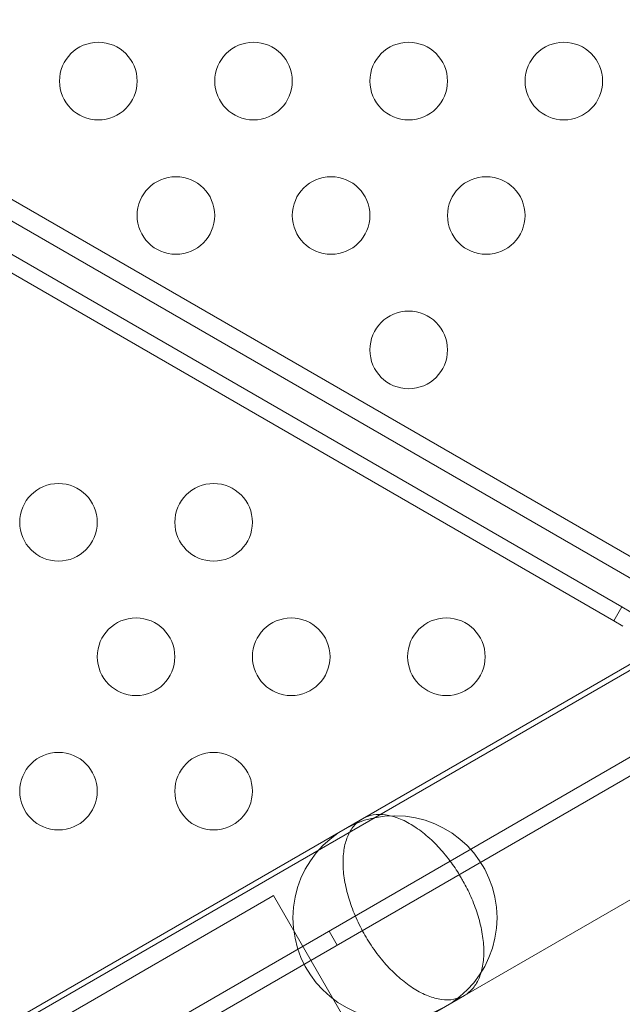
# Model space of a CAD drawing. Extents: x 0 to 1426, y 0 to 1749.
# Drawn here: x 603 to 607, y 1426 to 1432 of the extents above; entities that cross this region are included whole.
import ezdxf

# ---------------------------------------------------------------- set-up
doc = ezdxf.new("R2010")
doc.units = 0
doc.header["$MEASUREMENT"] = 0
doc.header["$PDMODE"] = 64
doc.styles.get("Standard").update_dxf_attribs({"font": 'Helvetica LT 57 Condensed_0.ttf'})
doc.dimstyles.new('FEET-METERS', dxfattribs={"dimtxt": 12, "dimasz": 7, "dimexe": 3, "dimexo": 3, "dimgap": 3, "dimtad": 0, "dimdec": 1, "dimzin": 3, "dimdsep": 46, "dimlunit": 4, "dimtxsty": 'Standard', "dimcen": 0.09, "dimadec": 0, "dimazin": 0, "dimtfac": 2, "dimtdec": 1, "dimtofl": 0, "dimtmove": 0, "dimatfit": 3, "dimfxl": 1, "dimfrac": 2, "dimtolj": 1, "dimtzin": 3, "dimarcsym": 0})

# ---------------------------------------------------------------- blocks, each defined once
blk = doc.blocks.new('*D2503')
at = {"color": 0, "lineweight": -2, "transparency": 16777216}
for p, q in [((903.6979, 1660.7851), (257.6818, 1660.7851)), ((260.6818, 1653.7851), (260.6818, 1358.3818)), ((260.6818, 1024.8387), (260.6818, 1248.3146)), ((830.4772, 1017.8387), (257.6818, 1017.8387))]:
    blk.add_line(p, q, dxfattribs=at)
at = {"color": 0, "lineweight": 0, "transparency": 16777216}
for points in [[(259.5151, 1653.7851), (261.8485, 1653.7851), (260.6818, 1660.7851)], [(259.5151, 1024.8387), (261.8485, 1024.8387), (260.6818, 1017.8387)]]:
    blk.add_solid(points, dxfattribs=at)
at = {"layer": 'Defpoints', "color": 0, "lineweight": 0, "transparency": 16777216}
for p in [(906.6979, 1660.7851), (260.6818, 1017.8387), (833.4772, 1017.8387)]:
    blk.add_point(p, dxfattribs=at)
at = {"color": 0, "lineweight": 0, "transparency": 16777216, "insert": (260.6818, 1303.3482), "char_height": 12, "attachment_point": 5, "rotation": 90}
blk.add_mtext('\\A1;53\'-7" [16.33M]', dxfattribs=at)
blk = doc.blocks.new('*D2504')
at = {"color": 0, "lineweight": -2, "transparency": 16777216}
for p, q in [((348.986, 1431.5995), (348.986, 1734.4238)), ((1062.9613, 1483.2269), (1062.9613, 1734.4238)), ((355.986, 1731.4238), (597.9072, 1731.4238)), ((1055.9613, 1731.4238), (707.9744, 1731.4238))]:
    blk.add_line(p, q, dxfattribs=at)
at = {"color": 0, "lineweight": 0, "transparency": 16777216}
for points in [[(355.986, 1732.5904), (355.986, 1730.2571), (348.986, 1731.4238)], [(1055.9613, 1732.5904), (1055.9613, 1730.2571), (1062.9613, 1731.4238)]]:
    blk.add_solid(points, dxfattribs=at)
at = {"layer": 'Defpoints', "color": 0, "lineweight": 0, "transparency": 16777216}
for p in [(1062.9613, 1731.4238), (1062.9613, 1480.2269), (348.986, 1428.5995)]:
    blk.add_point(p, dxfattribs=at)
at = {"color": 0, "lineweight": 0, "transparency": 16777216, "insert": (652.9408, 1731.4238), "char_height": 12, "attachment_point": 5}
blk.add_mtext('\\A1;59\'-6" [18.13M]', dxfattribs=at)
blk = doc.blocks.new('A$C4736786E')
at = {"color": 0, "linetype": 'Continuous', "lineweight": 0}
for p, q in [((-135.2149, 26.5771), (-198.8734, 63.3303)), ((-135.2749, 26.4732), (-198.9334, 63.2264)), ((-183.4652, 54.0793), (-167.3138, 44.7543)), ((-167.3658, 44.6642), (-183.5172, 53.9892)), ((-167.3658, 44.6642), (-167.3138, 44.7543)), ((-167.3138, 44.7543), (-167.2556, 44.7207)), ((-167.3076, 44.6306), (-167.3658, 44.6642)), ((-167.0574, 44.5031), (-168.9855, 43.3899)), ((-167.1134, 44.4325), (-203.8156, 23.2425)), ((-203.7889, 22.6962), (-166.6537, 44.1362)), ((-166.6017, 44.0462), (-203.7369, 22.6062)), ((-168.9855, 43.3899), (-201.9972, 24.3306)), ((-168.328, 42.2511), (-166.3999, 43.3642)), ((-168.3529, 43.0158), (-168.3357, 42.9859)), ((-169.5794, 42.8819), (-171.8311, 41.5819)), ((-169.5794, 42.8819), (-169.5578, 42.8944)), ((-169.5578, 42.8944), (-169.0433, 42.0032)), ((-169.1998, 42.6662), (-169.1478, 42.5762)), ((-201.3397, 23.1918), (-168.328, 42.2511))]:
    blk.add_line(p, q, dxfattribs=at)
for centre, radius in [((-170.6875, 48.1421), 0.25), ((-169.6875, 48.1421), 0.25), ((-168.6875, 48.1421), 0.25), ((-167.6875, 48.1421), 0.25), ((-170.1875, 47.2761), 0.25), ((-169.1875, 47.2761), 0.25), ((-168.1875, 47.2761), 0.25), ((-168.6875, 46.4101), 0.25), ((-170.9444, 45.2994), 0.25), ((-169.9444, 45.2994), 0.25), ((-170.4444, 44.4333), 0.25), ((-169.4444, 44.4333), 0.25), ((-168.4444, 44.4333), 0.25), ((-170.9444, 43.5673), 0.25), ((-169.9444, 43.5673), 0.25), ((-168.7757, 42.7518), 0.6575)]:
    blk.add_circle(centre, radius, dxfattribs=at)
blk.add_ellipse((-168.4309, 42.9509), major_axis=(-0.3288, 0.5694), ratio=0.152123, start_param=-1.59704, end_param=-1.544553, dxfattribs=at)
for points, knots in [([(-168.328, 42.2511), (-168.3478, 42.2396), (-168.3715, 42.2308), (-168.4229, 42.2221), (-168.4507, 42.2222), (-168.503, 42.2295), (-168.5322, 42.2369), (-168.5925, 42.2604), (-168.6236, 42.2764), (-168.6796, 42.3113), (-168.7097, 42.3331), (-168.7692, 42.3836), (-168.7986, 42.4123), (-168.8498, 42.4683), (-168.8764, 42.5006), (-168.9264, 42.5692), (-168.9498, 42.6056), (-168.9894, 42.6741), (-169.0092, 42.7126), (-169.0436, 42.7902), (-169.0583, 42.8294), (-169.0812, 42.9018), (-169.0913, 42.9415), (-169.1053, 43.0183), (-169.1091, 43.0553), (-169.1113, 43.1212), (-169.1096, 43.1561), (-169.0998, 43.2201), (-169.0917, 43.2491), (-169.0718, 43.298), (-169.0581, 43.3221), (-169.0248, 43.3624), (-169.0053, 43.3785), (-168.9855, 43.3899)], [1.012066, 1.012066, 1.012066, 1.012066, 1.146524, 1.146524, 1.280982, 1.280982, 1.410443, 1.410443, 1.539904, 1.539904, 1.663443, 1.663443, 1.786981, 1.786981, 1.90575, 1.90575, 2.024519, 2.024519, 2.143288, 2.143288, 2.262056, 2.262056, 2.385595, 2.385595, 2.509134, 2.509134, 2.638595, 2.638595, 2.768056, 2.768056, 2.902514, 2.902514, 3.036972, 3.036972, 3.036972, 3.036972]), ([(-168.9855, 43.3899), (-168.9657, 43.4013), (-168.942, 43.4101), (-168.8906, 43.4188), (-168.8628, 43.4187), (-168.8106, 43.4115), (-168.7814, 43.404), (-168.7211, 43.3805), (-168.6901, 43.3645), (-168.6341, 43.3296), (-168.604, 43.3078), (-168.5446, 43.2573), (-168.5152, 43.2286), (-168.464, 43.1726), (-168.4374, 43.1403), (-168.391, 43.0765), (-168.3707, 43.0456), (-168.3529, 43.0158)], [3.0369718, 3.0369718, 3.0369718, 3.0369718, 3.1713753, 3.1713753, 3.3057789, 3.3057789, 3.435116, 3.435116, 3.5644531, 3.5644531, 3.6879315, 3.6879315, 3.8114099, 3.8114099, 3.9302238, 3.9302238, 4.0319942, 4.0319942, 4.0319942, 4.0319942]), ([(-168.3357, 42.9859), (-168.3187, 42.9556), (-168.3021, 42.9226), (-168.2701, 42.8505), (-168.2554, 42.8113), (-168.2325, 42.739), (-168.2224, 42.6992), (-168.2084, 42.6225), (-168.2045, 42.5855), (-168.2023, 42.5196), (-168.204, 42.4847), (-168.2137, 42.4208), (-168.2219, 42.3917), (-168.2417, 42.3429), (-168.2555, 42.3188), (-168.2887, 42.2786), (-168.3082, 42.2625), (-168.328, 42.2511)], [0.0170434, 0.0170434, 0.0170434, 0.0170434, 0.1188138, 0.1188138, 0.2376276, 0.2376276, 0.361106, 0.361106, 0.4845845, 0.4845845, 0.6139216, 0.6139216, 0.7432587, 0.7432587, 0.8776622, 0.8776622, 1.0120658, 1.0120658, 1.0120658, 1.0120658])]:
    blk.add_open_spline(points, degree=3, knots=knots, dxfattribs=at)
blk = doc.blocks.new('unit')
at = {"lineweight": 0}
blk.add_blockref('A$C4736786E', (1214.1121, 1744.533), dxfattribs=at)

msp = doc.modelspace()

# ---------------------------------------------------------------- block references
at = {"lineweight": 0}
msp.add_blockref('unit', (-439.7194, -361.1972), dxfattribs=at)

# ---------------------------------------------------------------- dimensions: what is measured, and where the dimension line sits
dim = msp.add_linear_dim(base=(1062.9613, 1731.4238), p1=(348.986, 1428.5995), p2=(1062.9613, 1480.2269), dimstyle='FEET-METERS', dxfattribs=at)
dim.commit()
dim.dimension.update_dxf_attribs({"geometry": '*D2504', "text_midpoint": (652.9408, 1731.4238), "dimtype": 160})
dim = msp.add_linear_dim(base=(260.6818, 1017.8387), p1=(906.6979, 1660.7851), p2=(833.4772, 1017.8387), angle=90, dimstyle='FEET-METERS', dxfattribs=at)
dim.commit()
dim.dimension.update_dxf_attribs({"geometry": '*D2503', "text_midpoint": (260.6818, 1303.3482), "dimtype": 160})

doc.saveas('drawing.dxf')
